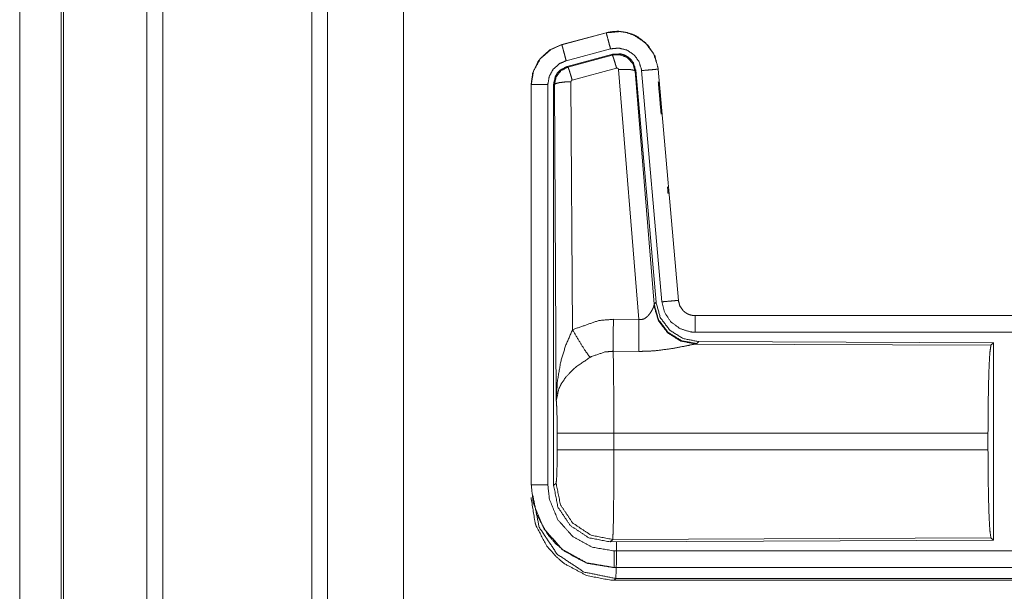
# Model space of a CAD drawing. Units: inches. Extents: x 38 to 99, y 18 to 152.
# Drawn here: x 83 to 86, y 88 to 90 of the extents above; entities that cross this region are included whole.
import ezdxf

# ---------------------------------------------------------------- set-up
doc = ezdxf.new("R2010")
doc.units = ezdxf.units.IN
doc.header["$MEASUREMENT"] = 0
doc.layers.add('customer front', color=7, linetype='Continuous', true_color=0xffffff)

msp = doc.modelspace()

# ---------------------------------------------------------------- linework, layer by layer
at = {"layer": 'customer front', "color": 2, "linetype": 'Continuous', "lineweight": 18}
for p, q in [((83.7161, 22.6938), (83.7161, 109.7776)), ((83.7639, 109.7448), (83.7639, 22.7023)), ((83.9922, 22.7522), (83.9922, 109.6849)), ((84.603, 89.698), (84.4694, 89.6622)), ((84.4695, 89.6618), (84.6031, 89.6976)), ((84.603, 89.698), (84.6031, 89.6976)), ((84.4694, 89.6622), (84.4695, 89.6618)), ((84.4825, 89.6135), (84.6161, 89.6493)), ((84.4855, 89.5961), (84.6229, 89.633)), ((84.6213, 89.6306), (84.6229, 89.633)), ((84.4876, 89.5945), (84.6213, 89.6306)), ((84.4855, 89.5961), (84.4876, 89.5945)), ((84.6342, 89.591), (84.5005, 89.555)), ((84.7017, 88.8336), (84.6405, 89.5866)), ((84.6919, 89.5847), (84.6902, 89.5823)), ((84.6902, 89.5823), (84.7474, 88.8792)), ((84.6919, 89.5847), (84.7531, 88.8854)), ((84.7096, 89.5838), (84.7706, 88.8867)), ((84.7598, 89.5882), (84.7594, 89.5882)), ((84.7594, 89.5882), (84.8204, 88.8911)), ((84.8208, 88.8911), (84.7598, 89.5882)), ((84.4469, 89.5414), (84.4448, 89.543)), ((84.4969, 89.5501), (84.5015, 88.8028)), ((84.3768, 89.5415), (84.3768, 88.3354)), ((84.3768, 89.5415), (84.3773, 89.5415)), ((84.3773, 88.3354), (84.3773, 89.5415)), ((84.4272, 88.3354), (84.4272, 89.5415)), ((84.4528, 88.5883), (84.4469, 89.5414)), ((84.8208, 88.8911), (84.8204, 88.8911)), ((84.7467, 88.8745), (84.7474, 88.8792)), ((84.7474, 88.8792), (84.7531, 88.8854)), ((84.6246, 88.834), (84.7017, 88.8336)), ((90.4021, 88.8455), (84.8706, 88.8455)), ((84.8706, 88.8455), (84.8706, 88.8451)), ((84.8706, 88.8451), (89.3622, 88.8451)), ((84.8763, 88.7607), (84.8725, 88.7596)), ((84.8725, 88.7596), (85.7616, 88.7557)), ((84.882, 88.7668), (84.8763, 88.7607)), ((84.882, 88.7668), (85.7689, 88.763)), ((85.7616, 88.7557), (85.7689, 88.763)), ((84.7011, 88.7373), (84.624, 88.7377)), ((84.4555, 88.4406), (84.4555, 88.4904)), ((85.7527, 88.4904), (84.6261, 88.4904)), ((84.6261, 88.4904), (84.6261, 88.4406)), ((85.7527, 88.4904), (85.7527, 88.4406)), ((84.6261, 88.4406), (85.7527, 88.4406)), ((84.3768, 88.3354), (84.3773, 88.3354)), ((84.4448, 88.3329), (84.4521, 88.3402)), ((84.6227, 88.1704), (84.6154, 88.163)), ((85.7689, 88.168), (84.6154, 88.163)), ((85.7616, 88.1753), (84.6227, 88.1704)), ((85.7689, 88.168), (85.7616, 88.1753)), ((84.6267, 88.0855), (84.6267, 88.0859)), ((84.6267, 88.0859), (89.3622, 88.0859)), ((90.4021, 88.0855), (84.6267, 88.0855)), ((84.632, 88.0528), (84.6267, 88.0475)), ((84.6267, 88.0475), (90.4021, 88.0475)), ((89.8362, 88.0528), (84.632, 88.0528))]:
    msp.add_line(p, q, dxfattribs=at)
for points, knots in [([(82.9619, 22.7708), (82.9619, 22.7816), (82.9619, 109.6557), (82.9619, 109.6664)], [0, 0, 0.000125, 0.999877, 1, 1]), ([(83.2202, 22.6539), (83.2202, 66.2187), (83.2202, 109.7776)], [0, 0, 0.500034, 1, 1]), ([(82.9692, 109.6678), (82.9692, 66.2186), (82.9692, 22.7693)], [0, 0, 0.499999, 1, 1]), ([(84.7598, 89.5882), (84.75, 89.6269), (84.7294, 89.6596), (84.7, 89.6842), (84.6862, 89.6914), (84.6644, 89.6988), (84.6397, 89.7022), (84.6259, 89.7019), (84.603, 89.698)], [0, 0, 0.183432, 0.361289, 0.537549, 0.609421, 0.715376, 0.829666, 0.893451, 1, 1]), ([(84.6031, 89.6976), (84.6448, 89.7015), (84.6643, 89.6984), (84.6854, 89.6913), (84.7203, 89.6684), (84.7456, 89.6351), (84.7586, 89.5955), (84.7594, 89.5882)], [0, 0, 0.193148, 0.284301, 0.387213, 0.580247, 0.77329, 0.965967, 1, 1]), ([(84.6161, 89.6493), (84.6112, 89.6674), (84.6071, 89.6829), (84.6057, 89.6881), (84.6043, 89.6934), (84.6037, 89.6955), (84.6031, 89.6976)], [0, 0, 0.374838, 0.695035, 0.804537, 0.914072, 0.957082, 1, 1]), ([(84.4694, 89.6622), (84.4332, 89.646), (84.4046, 89.62), (84.3972, 89.6099), (84.3815, 89.5755), (84.3768, 89.5415)], [0, 0, 0.243403, 0.48064, 0.557199, 0.789653, 1, 1]), ([(84.3773, 89.5415), (84.3843, 89.5827), (84.4046, 89.6193), (84.4358, 89.6471), (84.4695, 89.6618)], [0, 0, 0.257751, 0.515561, 0.773068, 1, 1]), ([(84.4825, 89.6135), (84.48, 89.6226), (84.4756, 89.6393), (84.4721, 89.6523), (84.4707, 89.6576), (84.4701, 89.6597), (84.4695, 89.6618)], [0, 0, 0.187499, 0.535063, 0.804696, 0.914198, 0.957116, 1, 1]), ([(84.6161, 89.6493), (84.641, 89.6516), (84.6653, 89.6456), (84.6862, 89.6318), (84.7014, 89.6119), (84.7091, 89.5882), (84.7094, 89.586), (84.7096, 89.5838)], [0, 0, 0.193394, 0.386815, 0.579874, 0.772983, 0.965942, 0.982943, 1, 1]), ([(84.6229, 89.633), (84.6467, 89.634), (84.6582, 89.6307), (84.6687, 89.6249), (84.6777, 89.617), (84.6812, 89.6122), (84.6848, 89.6074), (84.6919, 89.5847)], [0, 0, 0.249294, 0.374661, 0.49998, 0.625337, 0.688027, 0.750732, 1, 1]), ([(84.4272, 89.5415), (84.4314, 89.5662), (84.4436, 89.5881), (84.4622, 89.6047), (84.4825, 89.6135)], [0, 0, 0.257774, 0.515484, 0.772949, 1, 1]), ([(84.6213, 89.6306), (84.6445, 89.6317), (84.6662, 89.6231), (84.6666, 89.6228), (84.667, 89.6225), (84.6825, 89.6059), (84.6831, 89.605), (84.6902, 89.583), (84.6902, 89.5826), (84.6902, 89.5823)], [0, 0, 0.244587, 0.489384, 0.4946, 0.499854, 0.73846, 0.749929, 0.992379, 0.996224, 1, 1]), ([(84.6342, 89.591), (84.6298, 89.6064), (84.6259, 89.6191), (84.6244, 89.6233), (84.6229, 89.6274), (84.6221, 89.629), (84.6213, 89.6306)], [0, 0, 0.384588, 0.701624, 0.808069, 0.914609, 0.957271, 1, 1]), ([(84.4448, 89.543), (84.4499, 89.5663), (84.4561, 89.5765), (84.4644, 89.5852), (84.4855, 89.5961)], [0, 0, 0.332723, 0.500011, 0.667321, 1, 1]), ([(84.4469, 89.5414), (84.4522, 89.565), (84.4668, 89.5838), (84.4876, 89.5945), (84.4876, 89.5945), (84.4876, 89.5945)], [0, 0, 0.338395, 0.671507, 0.999614, 0.999818, 1, 1]), ([(84.5005, 89.555), (84.4961, 89.5704), (84.4922, 89.583), (84.4892, 89.5914), (84.4884, 89.593), (84.4876, 89.5945)], [0, 0, 0.384658, 0.70181, 0.914603, 0.957407, 1, 1]), ([(84.6405, 89.5866), (84.6405, 89.5866), (84.6405, 89.5867), (84.6401, 89.5877), (84.6398, 89.5888), (84.6383, 89.5903), (84.6363, 89.5911), (84.6342, 89.591)], [0, 0, 0.003757, 0.007587, 0.134701, 0.262047, 0.510819, 0.755529, 1, 1]), ([(84.6405, 89.5866), (84.659, 89.5874), (84.6748, 89.5869), (84.6858, 89.5851), (84.688, 89.5837), (84.6902, 89.5823)], [0, 0, 0.364746, 0.677232, 0.895679, 0.947894, 1, 1]), ([(84.7096, 89.5838), (84.7283, 89.5854), (84.7442, 89.5868), (84.7497, 89.5873), (84.7551, 89.5878), (84.7573, 89.588), (84.7594, 89.5882)], [0, 0, 0.374839, 0.695004, 0.8046, 0.914078, 0.957098, 1, 1]), ([(84.4448, 88.3329), (84.4448, 88.5459), (84.4448, 89.1509), (84.4448, 89.543)], [0, 0, 0.175992, 0.675992, 1, 1]), ([(84.4969, 89.5501), (84.4781, 89.5494), (84.4621, 89.5475), (84.4566, 89.5461), (84.4512, 89.5447), (84.4469, 89.5414)], [0, 0, 0.363711, 0.676517, 0.786016, 0.895606, 1, 1]), ([(84.5005, 89.555), (84.4996, 89.5545), (84.4986, 89.554), (84.498, 89.5531), (84.4973, 89.5523), (84.4971, 89.5512), (84.4969, 89.5501)], [0, 0, 0.163732, 0.32704, 0.492944, 0.660256, 0.829638, 1, 1]), ([(84.4272, 89.5415), (84.4179, 89.5415), (84.4005, 89.5415), (84.387, 89.5415), (84.3794, 89.5415), (84.3773, 89.5415)], [0, 0, 0.187492, 0.534984, 0.804691, 0.957134, 1, 1]), ([(84.7876, 89.233), (84.7893, 89.2131), (84.7893, 89.2131)], [0, 0, 0.99935, 1, 1]), ([(84.7706, 88.8867), (84.7893, 88.8884), (84.8052, 88.8898), (84.8161, 88.8907), (84.8204, 88.8911)], [0, 0, 0.374828, 0.695134, 0.914197, 1, 1]), ([(84.8204, 88.8911), (84.8247, 88.8747), (84.8341, 88.8607), (84.8375, 88.8577), (84.8409, 88.8547), (84.8477, 88.8506), (84.8513, 88.8491), (84.8548, 88.8476), (84.8593, 88.8466), (84.8638, 88.8455), (84.8672, 88.8453), (84.8706, 88.8451)], [0, 0, 0.227093, 0.454115, 0.514657, 0.575191, 0.681762, 0.733492, 0.785255, 0.847359, 0.909483, 0.954738, 1, 1]), ([(84.7017, 88.8336), (84.7091, 88.8332), (84.7162, 88.835), (84.7182, 88.8361), (84.7203, 88.8372), (84.7285, 88.8441), (84.7347, 88.8517), (84.7386, 88.8576), (84.744, 88.8678), (84.7448, 88.8696), (84.7456, 88.8714), (84.7467, 88.8745)], [0, 0, 0.113232, 0.22434, 0.259582, 0.294871, 0.457995, 0.606752, 0.713815, 0.889603, 0.919301, 0.948958, 1, 1]), ([(84.8725, 88.7596), (84.8276, 88.7685), (84.7885, 88.793), (84.7604, 88.8299), (84.7467, 88.8745)], [0, 0, 0.247558, 0.496791, 0.747843, 1, 1]), ([(84.8763, 88.7607), (84.8294, 88.7697), (84.7889, 88.795), (84.7603, 88.8333), (84.7474, 88.8792)], [0, 0, 0.249962, 0.499992, 0.750051, 1, 1]), ([(84.7531, 88.8854), (84.7659, 88.8394), (84.7945, 88.8011), (84.835, 88.7758), (84.882, 88.7668)], [0, 0, 0.250031, 0.500011, 0.749969, 1, 1]), ([(84.7706, 88.8867), (84.7791, 88.8541), (84.798, 88.8262), (84.825, 88.8061), (84.8572, 88.796), (84.8706, 88.7951)], [0, 0, 0.227325, 0.454632, 0.681953, 0.909228, 1, 1]), ([(84.5015, 88.8028), (84.5809, 88.8304), (84.6246, 88.834)], [0, 0, 0.657419, 1, 1]), ([(84.624, 88.7377), (84.6242, 88.7609), (84.6244, 88.7941), (84.6246, 88.834)], [0, 0, 0.240436, 0.585914, 1, 1]), ([(84.7011, 88.7373), (84.7012, 88.7536), (84.7013, 88.7648), (84.7014, 88.7849), (84.7015, 88.7938), (84.7015, 88.7985), (84.7016, 88.8184), (84.7017, 88.8336)], [0, 0, 0.169316, 0.285754, 0.494085, 0.585977, 0.635338, 0.842316, 1, 1]), ([(84.8706, 88.7951), (84.8706, 88.8138), (84.8706, 88.8299), (84.8706, 88.8353), (84.8706, 88.8429), (84.8706, 88.8451)], [0, 0, 0.374723, 0.694984, 0.80456, 0.957003, 1, 1]), ([(84.4528, 88.5883), (84.4528, 88.5888), (84.456, 88.6472), (84.4661, 88.706), (84.4806, 88.7545), (84.5015, 88.8028)], [0, 0, 0.002377, 0.265881, 0.534932, 0.762671, 1, 1]), ([(84.5015, 88.8028), (84.522, 88.7677), (84.5402, 88.7388), (84.5543, 88.7193)], [0, 0, 0.411301, 0.756884, 1, 1]), ([(84.8706, 88.7951), (86.2112, 88.7951), (88.457, 88.7951), (89.3622, 88.7951)], [0, 0, 0.298476, 0.798475, 1, 1]), ([(84.8725, 88.7596), (84.8675, 88.7588), (84.839, 88.753), (84.7997, 88.7456), (84.7535, 88.7396), (84.7277, 88.7378), (84.7011, 88.7373)], [0, 0, 0.02915, 0.197313, 0.427997, 0.697426, 0.846517, 1, 1]), ([(85.7527, 88.4904), (85.7534, 88.5899), (85.7553, 88.6748), (85.7582, 88.7329), (85.7616, 88.7557)], [0, 0, 0.374396, 0.694311, 0.913295, 1, 1]), ([(85.7689, 88.763), (85.7689, 88.7609), (85.7689, 88.4634), (85.7689, 88.168)], [0, 0, 0.003447, 0.503453, 1, 1]), ([(84.5543, 88.7193), (84.5113, 88.6898), (84.5046, 88.684), (84.4814, 88.6597), (84.4671, 88.6384), (84.4636, 88.6309), (84.4601, 88.6234), (84.4528, 88.5886), (84.4528, 88.5885), (84.4528, 88.5883)], [0, 0, 0.302068, 0.353075, 0.54802, 0.696211, 0.744259, 0.792326, 0.998227, 0.999094, 1, 1]), ([(84.624, 88.7377), (84.5993, 88.7356), (84.5594, 88.7221), (84.5568, 88.7207), (84.5543, 88.7193)], [0, 0, 0.341442, 0.920957, 0.960439, 1, 1]), ([(84.624, 88.7377), (84.624, 88.7376), (84.624, 88.7374), (84.6249, 88.6975), (84.6251, 88.6782), (84.6258, 88.6046), (84.6261, 88.4904)], [0, 0, 0.000526, 0.00108, 0.162511, 0.240466, 0.538079, 1, 1]), ([(84.4555, 88.4904), (84.4552, 88.5328), (84.4542, 88.5673), (84.4529, 88.5874), (84.4528, 88.5878), (84.4528, 88.5883)], [0, 0, 0.432952, 0.785144, 0.990611, 0.995301, 1, 1]), ([(84.6261, 88.4904), (84.5942, 88.4904), (84.5349, 88.4904), (84.4889, 88.4904), (84.4628, 88.4904), (84.4555, 88.4904)], [0, 0, 0.187295, 0.53472, 0.804464, 0.957039, 1, 1]), ([(84.4521, 88.3402), (84.4536, 88.3511), (84.4547, 88.3788), (84.4554, 88.418), (84.4555, 88.4406)], [0, 0, 0.109447, 0.38506, 0.775491, 1, 1]), ([(84.6261, 88.4406), (84.5942, 88.4406), (84.5349, 88.4406), (84.4889, 88.4406), (84.4628, 88.4406), (84.4555, 88.4406)], [0, 0, 0.187295, 0.53472, 0.804464, 0.957039, 1, 1]), ([(84.6261, 88.4406), (84.626, 88.3798), (84.6259, 88.3393), (84.6254, 88.2742), (84.6251, 88.2528), (84.6242, 88.1997), (84.6227, 88.1704)], [0, 0, 0.224797, 0.374736, 0.615653, 0.69495, 0.891307, 1, 1]), ([(85.7616, 88.1753), (85.7582, 88.1981), (85.7553, 88.2562), (85.7534, 88.3412), (85.7527, 88.4406)], [0, 0, 0.086707, 0.305672, 0.625619, 1, 1]), ([(84.6267, 88.0859), (84.5441, 88.1), (84.4707, 88.1406), (84.4151, 88.2032), (84.3833, 88.2806), (84.3773, 88.3354)], [0, 0, 0.214796, 0.429731, 0.644303, 0.858779, 1, 1]), ([(84.4272, 88.3354), (84.4179, 88.3354), (84.4005, 88.3354), (84.387, 88.3354), (84.3794, 88.3354), (84.3773, 88.3354)], [0, 0, 0.187492, 0.534984, 0.804691, 0.957134, 1, 1]), ([(84.6267, 88.1359), (84.5606, 88.1471), (84.502, 88.1796), (84.4575, 88.2297), (84.4321, 88.2916), (84.4272, 88.3354)], [0, 0, 0.214838, 0.429736, 0.64427, 0.858758, 1, 1]), ([(84.6154, 88.163), (84.5502, 88.1757), (84.4948, 88.2125), (84.4578, 88.2677), (84.4448, 88.3329)], [0, 0, 0.250026, 0.500005, 0.749957, 1, 1]), ([(84.6227, 88.1704), (84.5575, 88.1831), (84.5022, 88.2199), (84.4652, 88.2751), (84.4521, 88.3402)], [0, 0, 0.249955, 0.49999, 0.750033, 1, 1]), ([(84.3822, 88.3027), (84.4013, 88.2071), (84.4554, 88.1261), (84.5365, 88.0719), (84.632, 88.0528)], [0, 0, 0.249954, 0.5, 0.750032, 1, 1]), ([(84.6267, 88.0475), (84.6165, 88.0477), (84.5443, 88.0615), (84.4762, 88.0979), (84.45, 88.1207), (84.423, 88.1526), (84.3923, 88.2109), (84.3904, 88.2163), (84.3886, 88.2217), (84.3768, 88.2974)], [0, 0, 0.026158, 0.213848, 0.411079, 0.499924, 0.606716, 0.775076, 0.789728, 0.804375, 1, 1]), ([(84.3923, 88.2488), (84.425, 88.1878), (84.45, 88.1587), (84.4789, 88.1339), (84.5402, 88.1009), (84.5438, 88.0997), (84.5475, 88.0984), (84.6267, 88.0855)], [0, 0, 0.228319, 0.354969, 0.480594, 0.709926, 0.722642, 0.735365, 1, 1]), ([(84.6344, 88.1631), (84.6344, 88.1595), (84.6335, 88.0908), (84.632, 88.0528)], [0, 0, 0.03276, 0.655517, 1, 1]), ([(84.6267, 88.1359), (84.6267, 88.1172), (84.6267, 88.1011), (84.6267, 88.0902), (84.6267, 88.0859)], [0, 0, 0.374853, 0.695114, 0.914137, 1, 1]), ([(89.3622, 88.1359), (88.457, 88.1359), (86.0893, 88.1359), (84.6267, 88.1359)], [0, 0, 0.191146, 0.691145, 1, 1])]:
    msp.add_open_spline(points, degree=1, knots=knots, dxfattribs=at)
for points in [[(83.268, 109.7448), (83.268, 22.6824)], [(82.8368, 23.095), (82.8368, 101.9016)], [(84.7598, 89.5502), (84.7684, 89.4525)]]:
    msp.add_open_spline(points, degree=1, dxfattribs=at)

doc.saveas('drawing.dxf')
